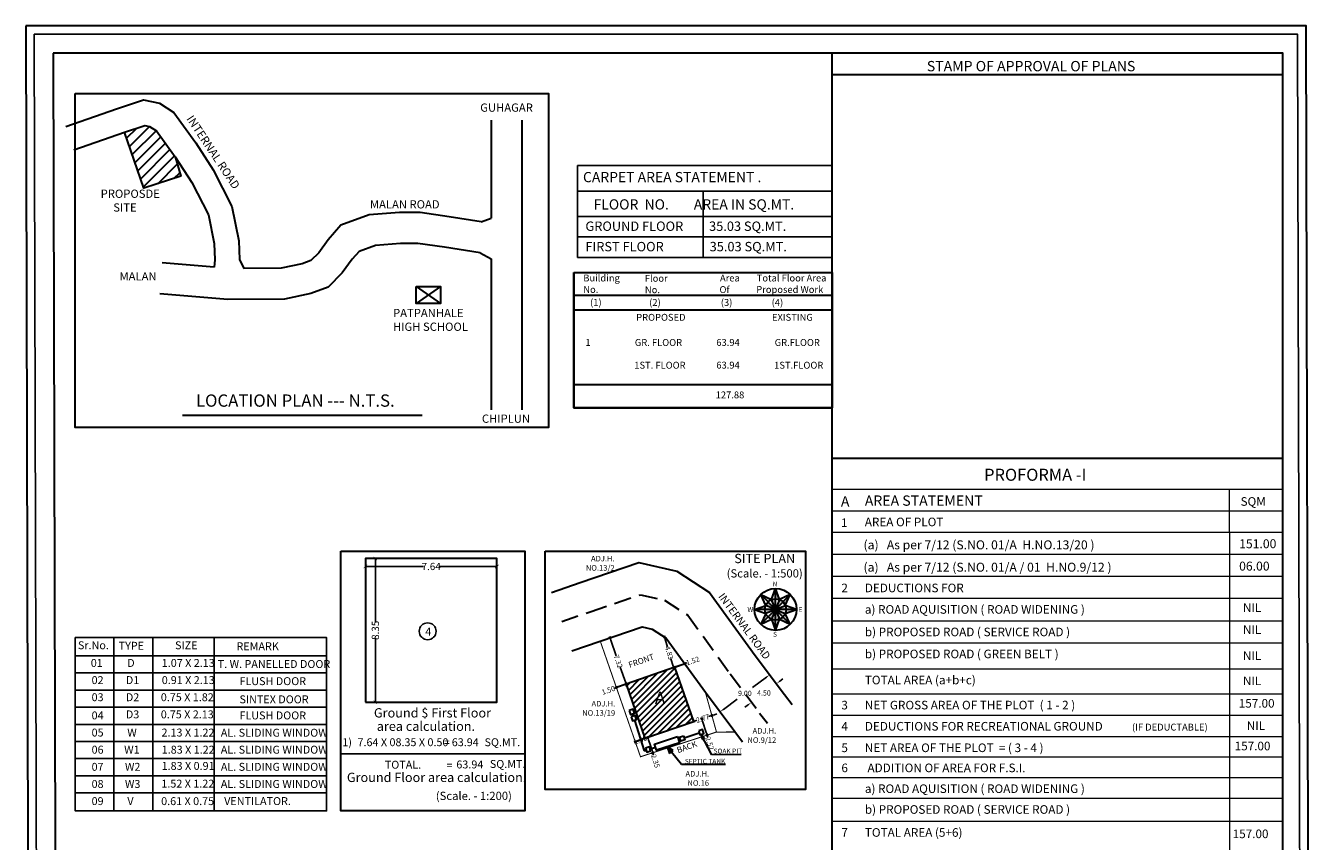
# Model space of a CAD drawing. Units: inches. Extents: x -4515 to 2473, y -2688 to 0.
# Drawn here: x 2435 to 2473, y -2624 to -2600 of the extents above; entities that cross this region are included whole.
import ezdxf
from ezdxf.enums import TextEntityAlignment as Align

# ---------------------------------------------------------------- set-up
doc = ezdxf.new("R2010")
doc.units = ezdxf.units.IN
doc.header["$MEASUREMENT"] = 0
doc.linetypes.add('DASHED', pattern=[0.75, 0.5, -0.25])
for name, color, linetype in [('15', 137, 'Continuous'), ('dimension', 8, 'Continuous'), ('HATCH', 48, 'Continuous'), ('text', 220, 'Continuous'), ('Text.', 5, 'Continuous'), ('Wall', 7, 'Continuous')]:
    doc.layers.add(name, color=color, linetype=linetype)
doc.layers.add('TEX', color=90, linetype='Continuous', lineweight=25)
doc.styles.add('Arail N', font='ARIALN.TTF')
doc.styles.add('arial', font='arial.ttf')
doc.styles.add('ddd', font='dutch.ttf')
doc.styles.add('dddd', font='dutch.ttf')
doc.styles.add('dddddd', font='dutch.ttf')
doc.styles.add('roman', font='romans.shx', dxfattribs={"width": 0.65})
doc.styles.get("Standard").update_dxf_attribs({"font": 'arial.ttf'})
doc.dimstyles.new('FEET', dxfattribs={"dimtxt": 0.16, "dimasz": 0.18, "dimexe": 0.18, "dimexo": 0.0625, "dimgap": 0.09, "dimtad": 0, "dimtih": 1, "dimtoh": 1, "dimzin": 0, "dimdsep": 46, "dimtxsty": 'Standard', "dimcen": 0.09, "dimadec": 0, "dimazin": 0, "dimtfac": 1, "dimtofl": 0, "dimtmove": 0, "dimatfit": 3, "dimfxl": 0, "dimtolj": 1, "dimtzin": 0, "dimarcsym": 0})
doc.dimstyles.new('Key plan', dxfattribs={"dimtxt": 0.21, "dimasz": 0.1, "dimexe": 0.02, "dimexo": 0.02, "dimgap": 0.002, "dimtad": 0, "dimlfac": 2, "dimzin": 4, "dimdsep": 46, "dimtxsty": 'Arail N', "dimblk": 'ARCHTICK', "dimcen": 0, "dimclrd": 256, "dimclre": 256, "dimclrt": 5, "dimazin": 0, "dimtfac": 1, "dimtmove": 0, "dimatfit": 3, "dimldrblk": 'ARCHTICK', "dimfxl": 0, "dimtolj": 1, "dimlwd": -1, "dimlwe": -1, "dimarcsym": 0})
doc.dimstyles.new('Site plan.', dxfattribs={"dimtxt": 0.23, "dimasz": 0.075, "dimexe": 0.03, "dimexo": 0.03, "dimgap": 0.03, "dimtad": 0, "dimlfac": 5, "dimzin": 1, "dimdsep": 46, "dimtxsty": 'roman', "dimblk": 'BOXFILLED', "dimcen": 0, "dimclrd": 7, "dimclre": 7, "dimclrt": 7, "dimadec": 0, "dimazin": 0, "dimtfac": 1, "dimtmove": 0, "dimatfit": 3, "dimldrblk": 'ARCHTICK', "dimfxl": 0, "dimtolj": 1, "dimarcsym": 0})

# ---------------------------------------------------------------- blocks, each defined once
blk = doc.blocks.new('_ArchTick')
at = {"color": 0, "const_width": 0.15}
blk.add_lwpolyline([(-0.5, -0.5), (0.5, 0.5)], dxfattribs=at)
blk = doc.blocks.new('*D137')
at = {"layer": 'Defpoints', "color": 0, "lineweight": 30, "ltscale": 0.1}
for p in [(2445.212, -2615.765), (2449.033, -2615.765), (2445.212, -2615.997)]:
    blk.add_point(p, dxfattribs=at)
at = {"layer": 'Wall', "ltscale": 0.1}
for p, q in [((2445.212, -2615.785), (2445.212, -2616.017)), ((2449.033, -2615.785), (2449.033, -2616.017)), ((2445.212, -2615.997), (2446.898, -2615.997)), ((2449.033, -2615.997), (2447.347, -2615.997))]:
    blk.add_line(p, q, dxfattribs=at)
at = {"layer": 'Wall', "ltscale": 0.1, "xscale": 0.1, "yscale": 0.1, "zscale": 0.1, "rotation": 180}
blk.add_blockref('_ArchTick', (2445.212, -2615.997), dxfattribs=at)
at = {"layer": 'Wall', "ltscale": 0.1, "xscale": 0.1, "yscale": 0.1, "zscale": 0.1}
blk.add_blockref('_ArchTick', (2449.033, -2615.997), dxfattribs=at)
at = {"layer": 'Wall', "color": 5, "ltscale": 0.1, "insert": (2447.123, -2615.997), "char_height": 0.21, "attachment_point": 5, "style": 'Arail N'}
blk.add_mtext('\\A1;7.64', dxfattribs=at)
blk = doc.blocks.new('*D138')
at = {"layer": 'Defpoints', "color": 0, "lineweight": 30, "ltscale": 0.1}
for p in [(2445.212, -2615.765), (2445.212, -2619.94), (2445.5, -2619.94)]:
    blk.add_point(p, dxfattribs=at)
at = {"layer": 'Wall', "ltscale": 0.1}
for p, q in [((2445.232, -2615.765), (2445.52, -2615.765)), ((2445.5, -2615.765), (2445.5, -2617.627)), ((2445.5, -2619.94), (2445.5, -2618.079)), ((2445.232, -2619.94), (2445.52, -2619.94))]:
    blk.add_line(p, q, dxfattribs=at)
at = {"layer": 'Wall', "ltscale": 0.1, "xscale": 0.1, "yscale": 0.1, "zscale": 0.1}
for p, rotation in [((2445.5, -2615.765), 90), ((2445.5, -2619.94), 270)]:
    blk.add_blockref('_ArchTick', p, dxfattribs=dict(at, rotation=rotation))
at = {"layer": 'Wall', "color": 5, "ltscale": 0.1, "insert": (2445.5, -2617.853), "char_height": 0.21, "attachment_point": 5, "rotation": 90, "style": 'Arail N'}
blk.add_mtext('\\A1;8.35', dxfattribs=at)
blk = doc.blocks.new('*D146')
at = {"color": 0, "linetype": 'Continuous', "lineweight": -2}
for p, q in [((2456.868, -2619.218), (2456.466, -2619.519)), ((2456.927, -2619.097), (2456.856, -2619.002)), ((2455.619, -2620.153), (2456.021, -2619.852)), ((2455.485, -2620.175), (2455.415, -2620.08))]:
    blk.add_line(p, q, dxfattribs=at)
at = {"color": 0, "linetype": 'Continuous', "lineweight": 30}
for points in [[(2456.856, -2619.202), (2456.88, -2619.234), (2456.964, -2619.147)], [(2455.607, -2620.137), (2455.631, -2620.169), (2455.523, -2620.225)]]:
    blk.add_solid(points, dxfattribs=at)
at = {"layer": 'Defpoints', "color": 0, "linetype": 'Continuous', "lineweight": 30}
for p in [(2456.964, -2619.147), (2456.964, -2619.147), (2455.523, -2620.225)]:
    blk.add_point(p, dxfattribs=at)
at = {"color": 0, "linetype": 'Continuous', "lineweight": 30, "insert": (2456.243, -2619.686), "char_height": 0.15, "attachment_point": 5}
blk.add_mtext('\\A1;9.00', dxfattribs=at)
blk = doc.blocks.new('*D147')
at = {"color": 0, "linetype": 'Continuous', "lineweight": -2}
for p, q in [((2457.121, -2619.357), (2457.051, -2619.262)), ((2457.255, -2619.335), (2457.351, -2619.263)), ((2456.342, -2620.018), (2456.246, -2620.089)), ((2456.401, -2619.896), (2456.33, -2619.802))]:
    blk.add_line(p, q, dxfattribs=at)
at = {"color": 0, "linetype": 'Continuous', "lineweight": 30}
for points in [[(2457.243, -2619.319), (2457.267, -2619.351), (2457.159, -2619.407)], [(2456.33, -2620.002), (2456.354, -2620.034), (2456.438, -2619.946)]]:
    blk.add_solid(points, dxfattribs=at)
at = {"layer": 'Defpoints', "color": 0, "linetype": 'Continuous', "lineweight": 30}
for p in [(2457.159, -2619.407), (2457.159, -2619.407), (2456.438, -2619.946)]:
    blk.add_point(p, dxfattribs=at)
at = {"color": 0, "linetype": 'Continuous', "lineweight": 30, "insert": (2456.798, -2619.676), "char_height": 0.15, "attachment_point": 5}
blk.add_mtext('\\A1;4.50', dxfattribs=at)
blk = doc.blocks.new('_BoxFilled')
at = {"layer": 'Wall', "color": 0, "lineweight": -2}
blk.add_line((-0.5, 0), (-1, 0), dxfattribs=at)
at = {"layer": 'Wall', "color": 0}
blk.add_solid([(-0.5, 0.5), (0.5, 0.5), (-0.5, -0.5), (0.5, -0.5)], dxfattribs=at)
blk = doc.blocks.new('*D148')
at = {"layer": 'Defpoints', "color": 0, "linetype": 'Continuous', "lineweight": 30, "ltscale": 7}
for p in [(2453.339, -2620.993), (2453.484, -2621.44), (2453.566, -2621.414)]:
    blk.add_point(p, dxfattribs=at)
at = {"layer": 'dimension', "color": 7, "linetype": 'Continuous', "lineweight": -2, "ltscale": 7}
for p, q in [((2453.368, -2620.984), (2453.449, -2620.957)), ((2453.444, -2621.038), (2453.543, -2621.342)), ((2453.513, -2621.431), (2453.594, -2621.404)), ((2453.566, -2621.414), (2453.589, -2621.485))]:
    blk.add_line(p, q, dxfattribs=at)
at = {"layer": 'dimension', "color": 7, "linetype": 'Continuous', "lineweight": -2, "ltscale": 7, "xscale": 0.075, "yscale": 0.075, "zscale": 0.075}
for p, rotation in [((2453.42, -2620.967), 108.0156729507216), ((2453.566, -2621.414), 288.0156729507216)]:
    blk.add_blockref('_BoxFilled', p, dxfattribs=dict(at, rotation=rotation))
at = {"layer": 'dimension', "color": 7, "linetype": 'Continuous', "ltscale": 7, "insert": (2453.644, -2621.655), "char_height": 0.15, "attachment_point": 5, "rotation": 288.0157, "style": 'roman'}
blk.add_mtext('\\A1;2.35', dxfattribs=at)
blk = doc.blocks.new('*D149')
at = {"layer": 'Defpoints', "color": 0, "linetype": 'Continuous', "lineweight": 30, "ltscale": 7}
for p in [(2454.926, -2620.441), (2455.082, -2620.921), (2455.144, -2620.9)]:
    blk.add_point(p, dxfattribs=at)
at = {"layer": 'dimension', "color": 7, "linetype": 'Continuous', "lineweight": -2, "ltscale": 7}
for p, q in [((2454.954, -2620.432), (2455.016, -2620.412)), ((2455.011, -2620.492), (2455.12, -2620.829)), ((2455.11, -2620.911), (2455.172, -2620.891)), ((2455.144, -2620.9), (2455.167, -2620.972))]:
    blk.add_line(p, q, dxfattribs=at)
at = {"layer": 'dimension', "color": 7, "linetype": 'Continuous', "lineweight": -2, "ltscale": 7, "xscale": 0.075, "yscale": 0.075, "zscale": 0.075}
for p, rotation in [((2454.988, -2620.421), 108.015672950691), ((2455.144, -2620.9), 288.0156729506911)]:
    blk.add_blockref('_BoxFilled', p, dxfattribs=dict(at, rotation=rotation))
at = {"layer": 'dimension', "color": 7, "linetype": 'Continuous', "ltscale": 7, "insert": (2455.222, -2621.142), "char_height": 0.15, "attachment_point": 5, "rotation": 288.0157, "style": 'roman'}
blk.add_mtext('\\A1;2.52', dxfattribs=at)
blk = doc.blocks.new('*D150')
at = {"layer": 'Defpoints', "color": 0, "linetype": 'Continuous', "lineweight": 30, "ltscale": 7}
for p in [(2452.507, -2619.515), (2452.507, -2619.515), (2452.79, -2619.416)]:
    blk.add_point(p, dxfattribs=at)
at = {"layer": 'dimension', "color": 7, "linetype": 'Continuous', "lineweight": -2, "ltscale": 7}
for p, q in [((2452.507, -2619.515), (2452.436, -2619.539)), ((2452.719, -2619.441), (2452.578, -2619.49))]:
    blk.add_line(p, q, dxfattribs=at)
at = {"layer": 'dimension', "color": 7, "linetype": 'Continuous', "lineweight": -2, "ltscale": 7, "xscale": 0.075, "yscale": 0.075, "zscale": 0.075}
for p, rotation in [((2452.507, -2619.515), 199.1866582819678), ((2452.79, -2619.416), 19.18665828196777)]:
    blk.add_blockref('_BoxFilled', p, dxfattribs=dict(at, rotation=rotation))
at = {"layer": 'dimension', "color": 7, "linetype": 'Continuous', "ltscale": 7, "insert": (2452.274, -2619.596), "char_height": 0.15, "attachment_point": 5, "rotation": 19.1867, "style": 'roman'}
blk.add_mtext('\\A1;1.50', dxfattribs=at)
blk = doc.blocks.new('*D151')
at = {"layer": 'Defpoints', "color": 0, "linetype": 'Continuous', "lineweight": 30, "ltscale": 7}
for p in [(2454.207, -2618.923), (2454.493, -2618.823), (2454.493, -2618.823)]:
    blk.add_point(p, dxfattribs=at)
at = {"layer": 'dimension', "color": 7, "linetype": 'Continuous', "lineweight": -2, "ltscale": 7}
for p, q in [((2454.278, -2618.898), (2454.423, -2618.848)), ((2454.493, -2618.823), (2454.564, -2618.799))]:
    blk.add_line(p, q, dxfattribs=at)
at = {"layer": 'dimension', "color": 7, "linetype": 'Continuous', "lineweight": -2, "ltscale": 7, "xscale": 0.075, "yscale": 0.075, "zscale": 0.075}
for p, rotation in [((2454.207, -2618.923), 199.1854407287638), ((2454.493, -2618.823), 19.18544072876379)]:
    blk.add_blockref('_BoxFilled', p, dxfattribs=dict(at, rotation=rotation))
at = {"layer": 'dimension', "color": 7, "linetype": 'Continuous', "ltscale": 7, "insert": (2454.726, -2618.742), "char_height": 0.15, "attachment_point": 5, "rotation": 19.1854, "style": 'roman'}
blk.add_mtext('\\A1;1.52', dxfattribs=at)
blk = doc.blocks.new('*D153')
at = {"layer": 'Defpoints', "color": 0, "linetype": 'Continuous', "lineweight": 30, "ltscale": 7}
for p in [(2455.284, -2620.332), (2455.284, -2620.332), (2454.756, -2620.5)]:
    blk.add_point(p, dxfattribs=at)
at = {"layer": 'dimension', "color": 7, "linetype": 'Continuous', "lineweight": -2, "ltscale": 7}
for p, q in [((2455.284, -2620.332), (2455.19, -2620.362)), ((2455.355, -2620.309), (2455.427, -2620.286)), ((2454.685, -2620.523), (2454.613, -2620.546)), ((2454.756, -2620.5), (2454.85, -2620.47))]:
    blk.add_line(p, q, dxfattribs=at)
at = {"layer": 'dimension', "color": 7, "linetype": 'Continuous', "lineweight": -2, "ltscale": 7, "xscale": 0.075, "yscale": 0.075, "zscale": 0.075}
for p, rotation in [((2455.284, -2620.332), 197.6876264640788), ((2454.756, -2620.5), 17.68762646407874)]:
    blk.add_blockref('_BoxFilled', p, dxfattribs=dict(at, rotation=rotation))
at = {"layer": 'dimension', "color": 7, "linetype": 'Continuous', "ltscale": 7, "insert": (2455.02, -2620.416), "char_height": 0.15, "attachment_point": 5, "rotation": 17.6876, "style": 'roman'}
blk.add_mtext('\\A1;2.77', dxfattribs=at)
blk = doc.blocks.new('*D154')
at = {"layer": 'Defpoints', "color": 0, "linetype": 'Continuous', "lineweight": 30, "ltscale": 7}
for p in [(2453.903, -2618.047), (2453.903, -2618.047), (2454.184, -2618.971)]:
    blk.add_point(p, dxfattribs=at)
at = {"layer": 'dimension', "color": 7, "linetype": 'Continuous', "lineweight": -2, "ltscale": 7}
for p, q in [((2453.924, -2618.119), (2453.991, -2618.338)), ((2454.162, -2618.899), (2454.095, -2618.68))]:
    blk.add_line(p, q, dxfattribs=at)
at = {"layer": 'dimension', "color": 7, "linetype": 'Continuous', "lineweight": -2, "ltscale": 7, "xscale": 0.075, "yscale": 0.075, "zscale": 0.075}
for p, rotation in [((2453.903, -2618.047), 106.959393568201), ((2454.184, -2618.971), 286.959393568201)]:
    blk.add_blockref('_BoxFilled', p, dxfattribs=dict(at, rotation=rotation))
at = {"layer": 'dimension', "color": 7, "linetype": 'Continuous', "ltscale": 7, "insert": (2454.043, -2618.509), "char_height": 0.15, "attachment_point": 5, "rotation": 286.9594, "style": 'roman'}
blk.add_mtext('\\A1;4.83', dxfattribs=at)
blk = doc.blocks.new('*D155')
at = {"layer": 'Defpoints', "color": 0, "linetype": 'Continuous', "lineweight": 30, "ltscale": 7}
for p in [(2452.321, -2618.068), (2452.321, -2618.068), (2452.803, -2619.451)]:
    blk.add_point(p, dxfattribs=at)
at = {"layer": 'dimension', "color": 7, "linetype": 'Continuous', "lineweight": -2, "ltscale": 7}
for p, q in [((2452.346, -2618.139), (2452.503, -2618.591)), ((2452.778, -2619.38), (2452.621, -2618.928))]:
    blk.add_line(p, q, dxfattribs=at)
at = {"layer": 'dimension', "color": 7, "linetype": 'Continuous', "lineweight": -2, "ltscale": 7, "xscale": 0.075, "yscale": 0.075, "zscale": 0.075}
for p, rotation in [((2452.321, -2618.068), 109.1880154544209), ((2452.803, -2619.451), 289.1880154544209)]:
    blk.add_blockref('_BoxFilled', p, dxfattribs=dict(at, rotation=rotation))
at = {"layer": 'dimension', "color": 7, "linetype": 'Continuous', "ltscale": 7, "insert": (2452.562, -2618.76), "char_height": 0.15, "attachment_point": 5, "rotation": 289.188, "style": 'roman'}
blk.add_mtext('\\A1;7.32', dxfattribs=at)
blk = doc.blocks.new('*D156')
at = {"layer": 'Defpoints', "color": 0, "linetype": 'Continuous', "lineweight": 30, "ltscale": 7}
for p in [(2453.058, -2621.099), (2453.339, -2620.993), (2453.339, -2620.993)]:
    blk.add_point(p, dxfattribs=at)
at = {"layer": 'dimension', "color": 7, "linetype": 'Continuous', "lineweight": -2, "ltscale": 7}
blk.add_line((2453.129, -2621.073), (2453.269, -2621.02), dxfattribs=at)
at = {"layer": 'dimension', "color": 7, "linetype": 'Continuous', "lineweight": -2, "ltscale": 7, "xscale": 0.075, "yscale": 0.075, "zscale": 0.075}
for p, rotation in [((2453.058, -2621.099), 200.7447472505567), ((2453.339, -2620.993), 20.7447472505567)]:
    blk.add_blockref('_BoxFilled', p, dxfattribs=dict(at, rotation=rotation))
at = {"layer": 'dimension', "color": 7, "linetype": 'Continuous', "ltscale": 7, "insert": (2453.199, -2621.046), "char_height": 0.15, "attachment_point": 5, "rotation": 20.7447, "style": 'roman'}
blk.add_mtext('\\A1;1.50', dxfattribs=at)

msp = doc.modelspace()

# ---------------------------------------------------------------- hatches: boundary and pattern name
at = {"linetype": 'Continuous', "lineweight": 30}
h = msp.add_hatch(dxfattribs=at)
h.set_pattern_fill('ANSI31', color=5, scale=1.8)
h.set_pattern_definition([(45, (-9.0547, -208.2134), (-0.159099026, 0.159099026), [])])
h.paths.add_polyline_path([(2438.7722, -2604.9995), (2439.8402, -2604.6521), (2439.6836, -2604.0912), (2439.1335, -2603.3326), (2438.9368, -2603.2049), (2438.7963, -2603.1729), (2438.206, -2603.3725)])
h = msp.add_hatch(color=5, dxfattribs=at)
h.paths.add_polyline_path([(2457.5645, -2616.8157), (2457.3517, -2617.0285, -0.0984914), (2457.4185, -2617.1284)])
h.paths.add_polyline_path([(2457.4419, -2617.2463, -0.0984914), (2457.4185, -2617.3642), (2457.7429, -2617.2463)])
h.paths.add_polyline_path([(2457.5645, -2617.6769), (2457.3517, -2617.4641, -0.0984914), (2457.2518, -2617.5308)])
h.paths.add_polyline_path([(2457.1339, -2617.8553), (2457.1339, -2617.5543, -0.0984914), (2457.016, -2617.5308)])
h.paths.add_polyline_path([(2456.9161, -2617.4641, -0.0984914), (2456.8493, -2617.3642), (2456.7033, -2617.6769)])
h.paths.add_polyline_path([(2456.8493, -2617.1284), (2456.5249, -2617.2463), (2456.8259, -2617.2463, -0.0984914)])
h.paths.add_polyline_path([(2457.016, -2616.9617), (2456.7033, -2616.8157), (2456.9161, -2617.0285, -0.0984914)])
h.paths.add_polyline_path([(2457.1339, -2616.6373), (2457.1339, -2616.9383, -0.0984914), (2457.2518, -2616.9617)])
h = msp.add_hatch(color=5, dxfattribs=at)
h.paths.add_polyline_path([(2456.9161, -2617.0285, 0.0984914), (2456.8493, -2617.1284), (2457.1339, -2617.2463)])
h.paths.add_polyline_path([(2457.1339, -2616.9383, 0.0984914), (2457.016, -2616.9617), (2457.1339, -2617.2463)])
h.paths.add_polyline_path([(2457.1339, -2617.2463), (2457.3517, -2617.0285, 0.0984914), (2457.2518, -2616.9617)])
h.paths.add_polyline_path([(2457.1339, -2617.2463), (2457.4419, -2617.2463, 0.0984914), (2457.4185, -2617.1284)])
h.paths.add_polyline_path([(2457.1339, -2617.2463), (2457.3517, -2617.4641, 0.0984914), (2457.4185, -2617.3642)])
h.paths.add_polyline_path([(2457.1339, -2617.5543, 0.0984914), (2457.2518, -2617.5308), (2457.1339, -2617.2463)])
h.paths.add_polyline_path([(2456.9161, -2617.4641, 0.0984914), (2457.016, -2617.5308), (2457.1339, -2617.2463)])
h.paths.add_polyline_path([(2457.1339, -2617.2463), (2456.8259, -2617.2463, 0.0984914), (2456.8493, -2617.3642)])
h = msp.add_hatch(dxfattribs=at)
h.set_pattern_fill('ANSI31', color=5)
h.set_pattern_definition([(45, (-31.08901, 8.83673), (-0.0883883476, 0.0883883476), [])])
h.paths.add_polyline_path([(2454.2072, -2618.9228), (2452.7902, -2619.4159), (2453.339, -2620.9932), (2454.756, -2620.5001)])
h.paths.add_polyline_path([(2453.5351, -2620.1949), (2454.0555, -2620.1949), (2454.0555, -2619.4481), (2453.5351, -2619.4481)], flags=24)

# ---------------------------------------------------------------- linework, layer by layer
at = {"color": 5, "linetype": 'Continuous', "lineweight": 30}
for p, q in [((2448.577, -2605.9759), (2448.8617, -2605.8689)), ((2448.5424, -2606.8815), (2448.8617, -2607.0551)), ((2440.8278, -2607.0868), (2440.8105, -2607.2966)), ((2441.5476, -2607.0692), (2441.6797, -2607.3306)), ((2451.2653, -2607.4529), (2458.7799, -2607.4529)), ((2451.2653, -2607.4529), (2451.2653, -2611.3829)), ((2446.6866, -2607.8592), (2447.3921, -2608.3518)), ((2447.3921, -2607.8592), (2446.6866, -2608.3518)), ((2451.2653, -2608.1129), (2458.7799, -2608.1129)), ((2451.2653, -2608.1129), (2458.7799, -2608.1129)), ((2451.2653, -2611.3829), (2451.2653, -2608.1129)), ((2451.2653, -2608.5329), (2458.7799, -2608.5329)), ((2451.2653, -2610.7029), (2458.7799, -2610.7029)), ((2451.2653, -2611.3829), (2458.7799, -2611.3829)), ((2458.7799, -2611.3829), (2451.2653, -2611.3829)), ((2439.8902, -2611.5944), (2446.8648, -2611.5944)), ((2457.016, -2616.9617), (2457.1339, -2616.6373)), ((2457.1339, -2617.8553), (2457.1339, -2616.6373)), ((2457.2518, -2616.9617), (2457.1339, -2616.6373)), ((2457.1339, -2617.2463), (2456.7033, -2616.8157)), ((2456.8493, -2617.1284), (2456.7033, -2616.8157)), ((2456.7033, -2616.8157), (2457.016, -2616.9617)), ((2457.1339, -2617.2463), (2457.016, -2616.9617)), ((2457.1339, -2617.2463), (2457.5645, -2616.8157)), ((2457.2518, -2616.9617), (2457.1339, -2617.2463)), ((2457.5645, -2616.8157), (2457.2518, -2616.9617)), ((2457.4185, -2617.1284), (2457.5645, -2616.8157)), ((2456.5249, -2617.2463), (2456.8493, -2617.1284)), ((2457.7429, -2617.2463), (2456.5249, -2617.2463)), ((2456.5249, -2617.2463), (2456.8493, -2617.3642)), ((2457.1339, -2617.2463), (2456.7033, -2617.6769)), ((2456.8493, -2617.3642), (2456.7033, -2617.6769)), ((2457.1339, -2617.2463), (2456.8493, -2617.1284)), ((2457.1339, -2617.2463), (2456.8493, -2617.3642)), ((2457.1339, -2617.2463), (2457.016, -2617.5308)), ((2457.1339, -2617.2463), (2457.4185, -2617.1284)), ((2457.1339, -2617.2463), (2457.5645, -2617.6769)), ((2457.1339, -2617.2463), (2457.4185, -2617.3642)), ((2457.1339, -2617.2463), (2457.2518, -2617.5308)), ((2457.7429, -2617.2463), (2457.4185, -2617.1284)), ((2457.4185, -2617.3642), (2457.7429, -2617.2463)), ((2457.5645, -2617.6769), (2457.4185, -2617.3642)), ((2456.7033, -2617.6769), (2457.016, -2617.5308)), ((2457.016, -2617.5308), (2457.1339, -2617.8553)), ((2457.1339, -2617.8553), (2457.2518, -2617.5308)), ((2457.2518, -2617.5308), (2457.5645, -2617.6769)), ((2452.9738, -2620.2819), (2452.996, -2620.3499)), ((2453.0344, -2620.4636), (2453.316, -2621.3579)), ((2454.3108, -2621.0329), (2454.3613, -2621.0163)), ((2454.4754, -2620.979), (2454.9185, -2620.834)), ((2455.2795, -2621.4706), (2454.9714, -2620.8798)), ((2454.9714, -2620.8798), (2455.0008, -2621.0189)), ((2455.065, -2620.9825), (2454.9714, -2620.8798)), ((2455.0008, -2621.0189), (2455.065, -2620.9825)), ((2453.316, -2621.3579), (2453.371, -2621.3406)), ((2453.485, -2621.3031), (2453.6455, -2621.2506)), ((2454.4035, -2621.7531), (2453.9837, -2621.2399)), ((2453.9837, -2621.2399), (2454.0563, -2621.4315)), ((2454.1546, -2621.3481), (2453.9837, -2621.2399)), ((2454.0563, -2621.4315), (2454.1546, -2621.3481)), ((2456.1326, -2621.4594), (2455.2795, -2621.4706)), ((2455.6821, -2621.7523), (2454.4035, -2621.7531))]:
    msp.add_line(p, q, dxfattribs=at)
at = {"linetype": 'Continuous', "lineweight": 30}
for p, q in [((2454.2072, -2618.9228), (2454.4935, -2618.8233)), ((2452.7902, -2619.4159), (2452.5068, -2619.5145)), ((2453.339, -2620.9932), (2453.0584, -2621.0995))]:
    msp.add_line(p, q, dxfattribs=at)
at = {"color": 5}
msp.add_lwpolyline([(2435.5831, -2600.525), (2435.7023, -2647.8752), (2472.4326, -2647.8748), (2472.3134, -2600.5247)], close=True, dxfattribs=at)
at = {"color": 5, "linetype": 'Continuous', "lineweight": 30}
for points in [[(2436.4999, -2603.2039), (2437.9724, -2602.6915), (2438.7579, -2602.4258), (2439.2214, -2602.5312), (2439.6379, -2602.8016), (2440.278, -2603.6844), (2440.7837, -2604.4684), (2441.3292, -2605.5274), (2441.5343, -2606.5257), (2441.5476, -2607.0692)], [(2436.7365, -2603.8839), (2438.206, -2603.3725), (2438.7963, -2603.1729), (2438.9368, -2603.2049), (2439.1335, -2603.3326), (2439.6836, -2604.0912), (2440.1596, -2604.8293), (2440.6438, -2605.7692), (2440.8161, -2606.6076), (2440.8278, -2607.0868)], [(2438.7963, -2603.1729), (2438.9368, -2603.2049), (2439.1335, -2603.3326), (2439.6836, -2604.0912), (2439.8402, -2604.6521), (2438.7722, -2604.9995), (2438.206, -2603.3725), (2438.7963, -2603.1729)], [(2448.8617, -2603.0209), (2448.8617, -2605.8689)], [(2449.7617, -2603.0209), (2449.7617, -2611.4407)], [(2448.577, -2605.9759), (2447.6413, -2605.8285), (2446.799, -2605.7094), (2446.1999, -2605.7094), (2445.3179, -2605.7734), (2444.4982, -2606.0706), (2444.1234, -2606.505), (2443.8534, -2606.8738), (2443.6279, -2607.1002), (2443.3727, -2607.1951), (2442.7585, -2607.3269), (2441.6797, -2607.3306)], [(2448.5424, -2606.8815), (2447.5083, -2606.7187), (2446.7357, -2606.6094), (2446.2325, -2606.6094), (2445.5074, -2606.662), (2445.026, -2606.8365), (2444.8283, -2607.0657), (2444.5392, -2607.4605), (2444.1264, -2607.875), (2443.6253, -2608.0614), (2442.8557, -2608.2265), (2441.214, -2608.2329), (2439.2312, -2608.0694)], [(2440.8105, -2607.2966), (2439.3052, -2607.1725)], [(2448.8617, -2607.0551), (2448.8617, -2611.4407)], [(2450.6213, -2616.751), (2451.4528, -2616.4617), (2453.162, -2615.8836), (2454.2602, -2616.1332), (2455.2165, -2616.7542), (2456.543, -2618.5835), (2457.3915, -2619.718), (2457.615, -2620.0148)], [(2451.2129, -2618.451), (2452.037, -2618.1643), (2453.258, -2617.7513), (2453.5487, -2617.8174), (2453.9557, -2618.0817), (2455.0936, -2619.6509), (2455.9518, -2620.7984), (2456.177, -2621.0975)]]:
    msp.add_lwpolyline(points, dxfattribs=at)
for points in [[(2436.7757, -2602.2509), (2450.5364, -2602.2509), (2450.534, -2611.9579), (2436.7733, -2611.9579)], [(2451.2653, -2607.4529), (2458.7799, -2607.4529), (2458.7799, -2611.3829), (2451.2653, -2611.3829)], [(2446.6866, -2607.8592), (2447.3921, -2607.8592), (2447.3921, -2608.3518), (2446.6866, -2608.3518)], [(2450.4367, -2615.5515), (2458.0064, -2615.5515), (2458.0064, -2622.4802), (2450.4367, -2622.4802)], [(2452.8794, -2620.1865), (2452.9167, -2620.3006), (2453.0308, -2620.2633), (2452.9935, -2620.1492)], [(2452.94, -2620.3682), (2452.9774, -2620.4823), (2453.0914, -2620.445), (2453.0541, -2620.3309)], [(2454.8998, -2620.777), (2454.9371, -2620.891), (2455.0512, -2620.8537), (2455.0139, -2620.7397)], [(2454.2812, -2620.9426), (2454.3403, -2621.1232), (2453.675, -2621.3409), (2453.6159, -2621.1603)], [(2454.4567, -2620.922), (2454.494, -2621.036), (2454.38, -2621.0734), (2454.3427, -2620.9593)], [(2453.3523, -2621.2834), (2453.3896, -2621.3975), (2453.5037, -2621.3601), (2453.4664, -2621.2461)]]:
    msp.add_lwpolyline(points, close=True, dxfattribs=at)
at = {"linetype": 'Continuous', "lineweight": 30}
for points in [[(2444.4921, -2615.5515), (2449.8464, -2615.5515), (2449.8464, -2623.1023), (2444.4921, -2623.1023)], [(2445.2123, -2619.9403), (2449.0332, -2619.9403), (2449.0332, -2615.7653), (2445.2123, -2615.7653)], [(2453.339, -2620.9932), (2454.756, -2620.5001), (2454.2072, -2618.9228), (2452.7902, -2619.4159)]]:
    msp.add_lwpolyline(points, close=True, dxfattribs=at)
at = {"color": 5, "linetype": 'DASHED', "lineweight": 30}
msp.add_lwpolyline([(2450.9171, -2617.601), (2451.7449, -2617.313), (2453.21, -2616.8174), (2453.9045, -2616.9753), (2454.5861, -2617.4179), (2455.8183, -2619.1172), (2456.6717, -2620.2582), (2456.896, -2620.5561)], dxfattribs=at)
at = {"color": 1, "linetype": 'Continuous', "lineweight": 30, "const_width": 0.03}
msp.add_lwpolyline([(2453.258, -2617.7513), (2453.5487, -2617.8174), (2453.9557, -2618.0817), (2455.0936, -2619.6509), (2455.4176, -2620.8113), (2453.2082, -2621.5299), (2452.037, -2618.1643), (2453.258, -2617.7513)], dxfattribs=at)
msp.add_lwpolyline([(2455.0936, -2619.6509), (2455.4176, -2620.8113), (2455.9699, -2620.8097)], close=True, dxfattribs=at)
at = {"color": 5, "linetype": 'Continuous', "lineweight": 30}
for radius in [0.609, 0.308]:
    msp.add_circle((2457.1339, -2617.2463), radius, dxfattribs=at)
at = {"layer": '15', "color": 5}
for p, q in [((2436.7757, -2618.0663), (2444.0807, -2618.0663)), ((2436.7757, -2618.0663), (2444.0807, -2618.0663)), ((2437.8973, -2618.0663), (2437.8973, -2623.0788)), ((2439.0321, -2618.0663), (2439.0321, -2623.0788)), ((2440.8123, -2618.0663), (2440.8123, -2623.0788)), ((2436.7757, -2618.5952), (2444.0807, -2618.5952)), ((2436.7757, -2619.0933), (2444.0807, -2619.0933)), ((2436.7757, -2619.5915), (2444.0807, -2619.5915)), ((2436.7757, -2620.0897), (2444.0807, -2620.0897)), ((2436.7757, -2620.5879), (2444.0807, -2620.5879)), ((2436.7757, -2621.0861), (2444.0807, -2621.0861)), ((2436.7757, -2621.5843), (2444.0807, -2621.5843)), ((2436.7757, -2622.0824), (2444.0807, -2622.0824)), ((2436.7757, -2622.5806), (2444.0807, -2622.5806))]:
    msp.add_line(p, q, dxfattribs=at)
at = {"layer": 'HATCH', "color": 5, "lineweight": 30}
for p, q in [((2458.779, -2647.3248), (2458.7802, -2601.0755)), ((2471.8826, -2601.6996), (2458.779, -2601.6996)), ((2458.7775, -2612.8504), (2471.8812, -2612.8504))]:
    msp.add_line(p, q, dxfattribs=at)
at = {"layer": 'HATCH', "color": 5, "lineweight": 5}
for p, q in [((2471.8812, -2613.7633), (2458.7775, -2613.7633)), ((2470.3277, -2613.7633), (2470.3277, -2615.0118)), ((2471.8812, -2614.3876), (2458.7775, -2614.3876)), ((2471.8812, -2615.0118), (2458.7775, -2615.0118)), ((2471.8812, -2615.0118), (2458.7775, -2615.0118)), ((2470.3291, -2615.0118), (2470.3291, -2630.6813)), ((2471.8826, -2615.6514), (2458.779, -2615.6514)), ((2471.8826, -2616.291), (2458.779, -2616.291)), ((2471.8826, -2616.9306), (2458.779, -2616.9306)), ((2471.8826, -2617.585), (2458.779, -2617.585)), ((2471.8826, -2618.2246), (2458.779, -2618.2246)), ((2471.8826, -2618.9832), (2458.779, -2618.9832)), ((2471.8826, -2619.712), (2458.779, -2619.712)), ((2471.8826, -2620.3275), (2458.779, -2620.3275)), ((2471.8826, -2620.9534), (2458.779, -2620.9534)), ((2471.8826, -2621.5375), (2458.779, -2621.5375)), ((2471.8826, -2622.1425), (2458.779, -2622.1425)), ((2471.8826, -2622.7475), (2458.779, -2622.7475)), ((2471.8826, -2623.4152), (2458.779, -2623.4152))]:
    msp.add_line(p, q, dxfattribs=at)
at = {"layer": 'HATCH', "color": 5, "lineweight": 30}
msp.add_lwpolyline([(2435.3331, -2600.275), (2435.4523, -2648.1252), (2472.6826, -2648.1248), (2472.5634, -2600.2747), (2435.3331, -2600.275)], dxfattribs=at)
msp.add_lwpolyline([(2436.1331, -2601.075), (2436.2523, -2647.3252), (2471.8826, -2647.3248), (2471.8826, -2601.0758)], close=True, dxfattribs=at)
at = {"layer": 'Text.', "color": 5}
for p, q in [((2451.3734, -2604.3406), (2458.7801, -2604.3406)), ((2451.3734, -2604.3406), (2451.3734, -2607.0117)), ((2458.7801, -2604.3406), (2458.7801, -2607.0117)), ((2451.3734, -2605.0826), (2458.7801, -2605.0826)), ((2455.0291, -2605.0826), (2455.0291, -2607.0117)), ((2451.3734, -2605.8246), (2458.7801, -2605.8246)), ((2451.3734, -2606.4181), (2458.7801, -2606.4181)), ((2451.3734, -2607.0117), (2458.7801, -2607.0117)), ((2444.4921, -2621.4404), (2449.8464, -2621.4404))]:
    msp.add_line(p, q, dxfattribs=at)
at = {"layer": 'Wall', "color": 5, "linetype": 'Continuous', "ltscale": 7}
msp.add_lwpolyline([(2436.7757, -2618.0663), (2444.0807, -2618.0663), (2444.0807, -2623.1023), (2436.7757, -2623.1023)], close=True, dxfattribs=at)
at = {"layer": 'Wall', "color": 5, "ltscale": 0.1}
msp.add_circle((2447.02, -2617.8822), 0.2461, dxfattribs=at)

# ---------------------------------------------------------------- texts
at = {"color": 5, "linetype": 'Continuous', "lineweight": 30}
for s, height, p in [('Building', 0.2, (2451.5452, -2607.711)), ('Floor', 0.2, (2453.3339, -2607.7195)), ('Area', 0.2, (2455.5186, -2607.7113)), ('Total Floor Area', 0.2, (2456.5879, -2607.711)), ('No.', 0.2, (2451.5444, -2608.0443)), ('No.', 0.2, (2453.3355, -2608.0529)), ('Of', 0.2, (2455.5051, -2608.0482)), ('Proposed Work', 0.2, (2456.5729, -2608.0443)), ('(1)', 0.2, (2451.7427, -2608.4211)), ('(2)', 0.2, (2453.4614, -2608.4211)), ('(3)', 0.2, (2455.544, -2608.4211)), ('(4)', 0.2, (2457.0205, -2608.4211)), ('PROPOSED', 0.2, (2453.0831, -2608.8534)), ('EXISTING', 0.2, (2457.0306, -2608.8533)), ('       1', 0.2, (2451.1776, -2609.5833)), ('GR. FLOOR', 0.2, (2453.0429, -2609.586)), ('63.94', 0.2, (2455.4126, -2609.5833)), ('GR.FLOOR', 0.2, (2457.1089, -2609.586)), ('1ST. FLOOR', 0.2, (2453.0274, -2610.2461)), ('63.94', 0.2, (2455.4126, -2610.2433)), ('1ST.FLOOR', 0.2, (2457.0934, -2610.2461)), ('127.88', 0.2, (2455.3935, -2611.1092)), ('(a)   As per 7/12 (S.NO. 01/A  H.NO.13/20 )', 0.26, (2459.6922, -2615.4986)), ('151.00', 0.26, (2470.6131, -2615.4666)), ('(a)   As per 7/12 (S.NO. 01/A / 01  H.NO.9/12 )', 0.26, (2459.6922, -2616.1486)), ('06.00', 0.26, (2470.6131, -2616.1166))]:
    msp.add_text(s, height=height, dxfattribs=at).set_placement(p)
for s, width, heights, insert, char_height, attachment_point, rotation in [('\\pt2.1583,4.5565;INTERNAL ROAD', 6.092782, [0], (2440.1957, -2602.8491), 0.239815, 1, 303.68404), ('INTERNAL ROAD', 5.737446, [0], (2455.6356, -2616.7417), 0.221844, 1, 306.47776), ('FRONT', 0.455709, [0.151], (2452.8371, -2618.7838), 0.17357, 1, 19.37834), ('BACK', 0.455709, [0.151], (2454.2425, -2621.2637), 0.17357, 1, 19.37834), ('SOAK PIT', 1.49834, [0], (2456.1629, -2621.2928), 0.14, 3, 0.14976), ('SEPTIC TANK', 1.49834, [0], (2455.6726, -2621.5898), 0.14, 3, 0.14976)]:
    msp.add_mtext_dynamic_manual_height_columns(s, width=width, gutter_width=1, heights=heights, dxfattribs=dict(at, insert=insert, char_height=char_height, attachment_point=attachment_point, rotation=rotation))
for s, width, heights, insert, char_height, attachment_point in [('\\pt2.1583,4.5565;GUHAGAR', 6.092782, [0], (2448.5484, -2602.5363), 0.239815, 1), ('\\pt2.1583,4.5565;PROPOSDE \\P     SITE', 6.092782, [0], (2437.5134, -2605.0404), 0.239815, 1), ('\\pt2.1583,4.5565;MALAN ROAD', 6.092782, [0], (2445.3422, -2605.3493), 0.239815, 1), ('\\pt2.1583,4.5565;MALAN', 6.092782, [0], (2438.0609, -2607.4427), 0.239815, 1), ('\\pt2.1583,4.5565;PATPANHALE \\PHIGH SCHOOL', 6.092782, [0], (2446.0137, -2608.5075), 0.239815, 1), ('LOCATION PLAN --- N.T.S.', 11.564632, [0], (2440.2828, -2610.9955), 0.357167, 1), ('CHIPLUN', 6.092782, [0], (2448.5973, -2611.5793), 0.23981, 1), ('\\pt3.0687;ADJ.H.\\PNO.13/2', 6.092782, [0], (2452.4565, -2616.119), 0.161511, 9), ('N', 1.756155, [0], (2457.1882, -2616.5773), 0.14, 9), ('W', 1.756155, [0], (2456.4863, -2617.3203), 0.14, 9), ('E', 1.756155, [0], (2457.9164, -2617.316), 0.14, 9), ('S', 1.756155, [0], (2457.1757, -2618.0391), 0.14, 9), ('A', 0.455709, [0.151], (2453.6264, -2619.6346), 0.3624, 1), ('\\pt3.0687;ADJ.H.\\PNO.13/19', 6.092782, [0], (2452.471, -2620.3364), 0.161511, 9), ('\\pt3.0687;ADJ.H.\\PNO.9/12', 6.092782, [0], (2457.1546, -2621.1259), 0.161511, 9), ('\\pt3.0687;ADJ.H.\\PNO.16', 6.092782, [0], (2455.202, -2622.3745), 0.161511, 9)]:
    msp.add_mtext_dynamic_manual_height_columns(s, width=width, gutter_width=1, heights=heights, dxfattribs=dict(at, insert=insert, char_height=char_height, attachment_point=attachment_point))
at = {"layer": 'TEX', "color": 5, "style": 'dddd'}
msp.add_text('%%UCARPET AREA STATEMENT .', height=0.296788, dxfattribs=at).set_placement((2451.5364, -2604.8251))
at = {"layer": 'text', "color": 5, "style": 'arial'}
for s, height, p in [('STAMP OF APPROVAL OF PLANS', 0.3, (2461.5328, -2601.6005)), ('PROFORMA -I ', 0.35, (2463.1991, -2613.5056)), ('A', 0.3, (2459.0346, -2614.2557)), ('AREA STATEMENT', 0.3, (2459.7299, -2614.2324)), ('SQM', 0.25, (2470.6555, -2614.2324)), ('1', 0.25, (2459.0346, -2614.8514)), ('AREA OF PLOT', 0.25, (2459.7299, -2614.828)), ('2', 0.25, (2459.0492, -2616.7466)), ('DEDUCTIONS FOR', 0.25, (2459.7313, -2616.7466)), ('NIL', 0.25, (2470.7242, -2617.3196)), ('a) ROAD AQUISITION ( ROAD WIDENING )', 0.25, (2459.7313, -2617.3713)), ('b) PROPOSED ROAD ( SERVICE ROAD )', 0.25, (2459.7313, -2618.0257)), ('NIL', 0.25, (2470.7242, -2617.9592)), ('b) PROPOSED ROAD ( GREEN BELT )', 0.25, (2459.7313, -2618.6653)), ('NIL', 0.25, (2470.7242, -2618.7178)), ('TOTAL AREA (a+b+c)', 0.25, (2459.7313, -2619.4239)), ('NIL', 0.25, (2470.7242, -2619.4466)), ('3', 0.25, (2459.0492, -2620.1527)), ('NET GROSS AREA OF THE PLOT  ( 1 - 2 )', 0.25, (2459.7313, -2620.1527)), ('157.00', 0.25, (2470.6024, -2620.1011)), ('4', 0.25, (2459.0492, -2620.7682)), ('DEDUCTIONS FOR RECREATIONAL GROUND   ', 0.25, (2459.7313, -2620.7682)), ('(IF DEDUCTABLE)', 0.2, (2467.4988, -2620.7682)), ('NIL', 0.25, (2470.8367, -2620.752)), ('5', 0.25, (2459.0492, -2621.3941)), ('NET AREA OF THE PLOT  = ( 3 - 4 )  ', 0.25, (2459.7313, -2621.3941)), ('157.00', 0.25, (2470.4832, -2621.3425)), ('6', 0.25, (2459.0492, -2621.9782)), (' ADDITION OF AREA FOR F.S.I.', 0.25, (2459.7313, -2621.9782)), ('a) ROAD AQUISITION ( ROAD WIDENING )', 0.25, (2459.7313, -2622.5832)), ('b) PROPOSED ROAD ( SERVICE ROAD )', 0.25, (2459.7313, -2623.1882)), ('7', 0.25, (2459.0492, -2623.8559)), ('TOTAL AREA (5+6)', 0.25, (2459.7313, -2623.8559)), ('157.00', 0.25, (2470.4253, -2623.8959))]:
    msp.add_text(s, height=height, dxfattribs=at).set_placement(p)
at = {"layer": 'text', "color": 5, "lineweight": 25, "style": 'Arail N'}
for s, height, p in [('Sr.No.', 0.22993, (2436.8517, -2618.403)), ('Sr.No.', 0.22993, (2436.8517, -2618.403)), ('TYPE', 0.22993, (2438.037, -2618.4177)), ('TYPE', 0.22993, (2438.037, -2618.4177)), ('SIZE', 0.22993, (2439.6756, -2618.4038)), ('SIZE', 0.22993, (2439.6756, -2618.4038)), ('REMARK', 0.22993, (2441.4617, -2618.4336)), ('REMARK', 0.22993, (2441.4617, -2618.4336)), ('01', 0.22993, (2437.2258, -2618.9178)), ('D', 0.2299, (2438.285, -2618.9178)), ('1.07 X 2.13', 0.229932, (2439.2898, -2618.9178)), ('T. W. PANELLED DOOR', 0.229932, (2440.9166, -2618.9485)), ('02', 0.22993, (2437.2493, -2619.416)), ('D1', 0.22993, (2438.2452, -2619.416)), ('0.91 X 2.13', 0.229932, (2439.2898, -2619.416)), (' FLUSH DOOR', 0.229932, (2441.479, -2619.4466)), ('03', 0.22993, (2437.2493, -2619.9142)), ('D2', 0.22993, (2438.2452, -2619.9142)), ('0.75 X 1.82', 0.229932, (2439.2618, -2619.9142)), (' SINTEX DOOR', 0.229932, (2441.479, -2619.9755)), ('04', 0.22993, (2437.2493, -2620.443)), ('D3', 0.22993, (2438.2452, -2620.4124)), ('0.75 X 2.13', 0.229932, (2439.2618, -2620.4124)), (' FLUSH DOOR', 0.229932, (2441.479, -2620.443)), ('05', 0.22993, (2437.2493, -2620.9412)), ('W', 0.2299, (2438.287, -2620.9412)), ('2.13 X 1.22', 0.229932, (2439.2823, -2620.9412)), (' AL. SLIDING WINDOW', 0.229932, (2440.9363, -2620.9464)), ('06', 0.22993, (2437.2493, -2621.4394)), ('W1', 0.22993, (2438.1957, -2621.4394)), ('1.83 X 1.22', 0.229932, (2439.2881, -2621.4394)), (' AL. SLIDING WINDOW', 0.229932, (2440.9363, -2621.4394)), ('07', 0.22993, (2437.2493, -2621.9376)), ('W2', 0.22993, (2438.2191, -2621.9376)), ('1.83 X 0.91', 0.229932, (2439.2854, -2621.9113)), (' AL. SLIDING WINDOW', 0.229932, (2440.9363, -2621.9376)), ('08', 0.22993, (2437.2493, -2622.4358)), ('W3', 0.22993, (2438.2191, -2622.4358)), ('1.52 X 1.22', 0.229932, (2439.2771, -2622.4267)), (' AL. SLIDING WINDOW', 0.229932, (2440.9363, -2622.4358)), ('09', 0.22993, (2437.2493, -2622.9339)), ('V', 0.2299, (2438.2891, -2622.9339)), ('0.61 X 0.75', 0.229932, (2439.2717, -2622.9351)), ('VENTILATOR.', 0.229932, (2441.1042, -2622.9339))]:
    msp.add_text(s, height=height, dxfattribs=at).set_placement(p)
at = {"layer": 'Text.', "color": 5}
for s, height, style, p in [('FLOOR  NO.        AREA IN SQ.MT. ', 0.296788, 'dddd', (2451.8444, -2605.6191)), ('GROUND FLOOR         35.03 SQ.MT.', 0.273034, 'dddd', (2451.6069, -2606.2409)), ('FIRST FLOOR                35.03 SQ.MT.', 0.273034, 'dddd', (2451.6069, -2606.8345)), ('Ground $ First Floor', 0.27, 'ddd', (2445.4581, -2620.3881)), (' area calculation.', 0.27, 'ddd', (2445.4581, -2620.7774)), ('7.64 X 08.35 X 0.50', 0.23, 'Arail N', (2444.9805, -2621.2225)), ('=', 0.23, 'Arail N', (2447.4888, -2621.2225)), ('SQ.MT.', 0.23, 'Arail N', (2448.6736, -2621.2225)), ('TOTAL.', 0.23, 'Arail N', (2445.7741, -2621.8764)), ('=', 0.23, 'Arail N', (2447.5691, -2621.899)), ('SQ.MT.', 0.23, 'Arail N', (2448.8273, -2621.8541))]:
    msp.add_text(s, height=height, dxfattribs=dict(at, style=style)).set_placement(p)
for s, height, style, p in [('%%USITE PLAN', 0.27, 'ddd', (2456.821, -2615.9001)), ('(Scale. - 1:500)', 0.24, 'dddddd', (2456.8197, -2616.3179)), ('%%UGround Floor area calculation.', 0.27, 'ddd', (2447.28, -2622.2643)), ('(Scale. - 1:200)', 0.24, 'dddddd', (2448.3633, -2622.7874))]:
    msp.add_text(s, height=height, dxfattribs=dict(at, style=style)).set_placement(p, align=Align.CENTER)
at = {"layer": 'Text.', "color": 5, "style": 'Arail N'}
for s, p in [('1)', (2444.8186, -2621.2225)), ('63.94', (2448.505, -2621.2225)), ('63.94', (2448.6381, -2621.8692))]:
    msp.add_text(s, height=0.23, dxfattribs=at).set_placement(p, align=Align.RIGHT)
at = {"layer": 'Wall', "color": 5, "linetype": 'Continuous', "style": 'ddd'}
msp.add_text('4', height=0.23, dxfattribs=at).set_placement((2446.9498, -2618.0078))

# ---------------------------------------------------------------- dimensions: what is measured, and where the dimension line sits
at = {"color": 5, "linetype": 'Continuous', "lineweight": 30}
for p1, p2, text, picture, middle in [((2455.5227, -2620.2246), (2456.9642, -2619.1466), '9.00', '*D146', (2456.2435, -2619.6856)), ((2456.438, -2619.9457), (2457.1587, -2619.4066), '4.50', '*D147', (2456.7983, -2619.6761))]:
    dim = msp.add_aligned_dim(p1=p1, p2=p2, distance=0, text=text, dimstyle='FEET', override={"dimtxt": 0.15, "dimasz": 0.12}, dxfattribs=at)
    dim.commit()
    dim.dimension.update_dxf_attribs({"geometry": picture, "text_midpoint": middle})
at = {"layer": 'dimension', "color": 5, "linetype": 'Continuous', "ltscale": 7}
for p1, p2, picture, middle in [((2452.8025, -2619.4513), (2452.3212, -2618.0681), '*D155', (2452.5619, -2618.7597)), ((2454.1841, -2618.9706), (2453.9025, -2618.0471), '*D154', (2454.0433, -2618.5089)), ((2454.2072, -2618.9228), (2454.4935, -2618.8233), '*D151', (2454.7264, -2618.7422)), ((2452.7902, -2619.4159), (2452.5068, -2619.5145), '*D150', (2452.2739, -2619.5956)), ((2454.756, -2620.5001), (2455.2837, -2620.3318), '*D153', (2455.0199, -2620.416))]:
    dim = msp.add_aligned_dim(p1=p1, p2=p2, distance=0, dimstyle='Site plan.', override={"dimtxt": 0.15}, dxfattribs=at)
    dim.commit()
    dim.dimension.update_dxf_attribs({"geometry": picture, "text_midpoint": middle})
for base, p1, p2, angle, picture, middle in [((2455.1436, -2620.9004), (2454.9257, -2620.4411), (2455.0817, -2620.9206), 288.01567, '*D149', (2455.2221, -2621.1416)), ((2453.339, -2620.9932), (2453.0584, -2621.0995), (2453.339, -2620.9932), 20.74475, '*D156', (2453.1987, -2621.0463)), ((2453.5657, -2621.4136), (2453.339, -2620.9931), (2453.4844, -2621.4401), 288.01567, '*D148', (2453.6441, -2621.6548))]:
    dim = msp.add_linear_dim(base=base, p1=p1, p2=p2, angle=angle, dimstyle='Site plan.', override={"dimtxt": 0.15}, dxfattribs=at)
    dim.commit()
    dim.dimension.update_dxf_attribs({"geometry": picture, "text_midpoint": middle, "dimtype": 161})
at = {"layer": 'Wall', "color": 5, "ltscale": 0.1}
for p1, p2, distance, picture, middle in [((2449.0332, -2615.7653), (2445.2123, -2615.7653), 0.2315, '*D137', (2447.1228, -2615.9969)), ((2445.2123, -2615.7653), (2445.2123, -2619.9403), 0.2872, '*D138', (2445.4995, -2617.8528))]:
    dim = msp.add_aligned_dim(p1=p1, p2=p2, distance=distance, dimstyle='Key plan', dxfattribs=at)
    dim.commit()
    dim.dimension.update_dxf_attribs({"geometry": picture, "text_midpoint": middle})

doc.saveas('drawing.dxf')
